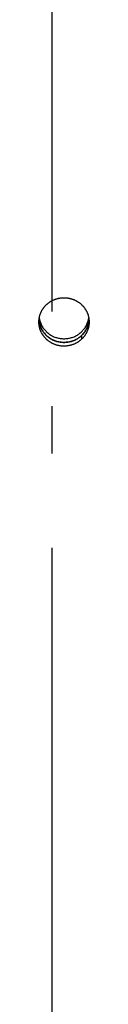
# Model space of a CAD drawing. Extents: x 11144 to 18489, y -67 to 7113.
# Drawn here: x 12083 to 12088, y 3910 to 4014 of the extents above; entities that cross this region are included whole.
import ezdxf

# ---------------------------------------------------------------- set-up
doc = ezdxf.new("R2010")
doc.units = 0
doc.header["$LTSCALE"] = 5
doc.linetypes.add('AUSGEZOGEN', pattern=[0])
doc.linetypes.add('MLA3', pattern=[15, 10, -2, 1, -2])
doc.layers.add('SPS', color=1, linetype='MLA3')
doc.layers.add('VLB', color=7, linetype='AUSGEZOGEN')

msp = doc.modelspace()

# ---------------------------------------------------------------- linework, layer by layer
at = {"layer": 'SPS'}
msp.add_line((12084.23, 3007.77), (12084.23, 4381.63), dxfattribs=at)
at = {"layer": 'VLB'}
msp.add_line((12087.38, 3979.87), (12087.37, 3980.25), dxfattribs=at)
for points, knots in [([(12082.85, 3981.89), (12082.85, 3981.91), (12082.85, 3981.97), (12082.87, 3982.06), (12082.88, 3982.14), (12082.9, 3982.23), (12082.92, 3982.32), (12082.95, 3982.4), (12082.98, 3982.49), (12083.01, 3982.57), (12083.04, 3982.66), (12083.08, 3982.74), (12083.12, 3982.82), (12083.16, 3982.9), (12083.21, 3982.97), (12083.26, 3983.05), (12083.31, 3983.12), (12083.36, 3983.2), (12083.42, 3983.27), (12083.48, 3983.34), (12083.54, 3983.4), (12083.58, 3983.45), (12083.6, 3983.47)], [0, 0, 0, 0, 0.078713, 0.16805, 0.257405, 0.346833, 0.436342, 0.525912, 0.61552, 0.705167, 0.794905, 0.88473, 0.974657, 1.064662, 1.154775, 1.245009, 1.335352, 1.425812, 1.516351, 1.607041, 1.697893, 1.78892, 1.78892, 1.78892, 1.78892]), ([(12083.6, 3983.47), (12083.63, 3983.49), (12083.67, 3983.53), (12083.74, 3983.59), (12083.81, 3983.65), (12083.88, 3983.7), (12083.96, 3983.76), (12084.03, 3983.81), (12084.11, 3983.85), (12084.19, 3983.9), (12084.27, 3983.94), (12084.36, 3983.98), (12084.44, 3984.02), (12084.53, 3984.05), (12084.61, 3984.08), (12084.7, 3984.11), (12084.79, 3984.14), (12084.88, 3984.16), (12084.97, 3984.18), (12085.06, 3984.19), (12085.15, 3984.21), (12085.25, 3984.22), (12085.34, 3984.22), (12085.43, 3984.23), (12085.52, 3984.23), (12085.62, 3984.22), (12085.71, 3984.22), (12085.8, 3984.21), (12085.89, 3984.2), (12085.98, 3984.18), (12086.08, 3984.16), (12086.17, 3984.14), (12086.26, 3984.12), (12086.34, 3984.09), (12086.43, 3984.06), (12086.52, 3984.03), (12086.6, 3983.99), (12086.69, 3983.95), (12086.77, 3983.91), (12086.85, 3983.87), (12086.93, 3983.82), (12087, 3983.77), (12087.08, 3983.72), (12087.15, 3983.66), (12087.22, 3983.61), (12087.29, 3983.55), (12087.36, 3983.48), (12087.42, 3983.42), (12087.49, 3983.35), (12087.55, 3983.29), (12087.6, 3983.22), (12087.66, 3983.14), (12087.71, 3983.07), (12087.76, 3982.99), (12087.81, 3982.92), (12087.85, 3982.84), (12087.89, 3982.76), (12087.93, 3982.68), (12087.96, 3982.59), (12088, 3982.51), (12088.03, 3982.43), (12088.05, 3982.34), (12088.07, 3982.25), (12088.09, 3982.17), (12088.11, 3982.08), (12088.12, 3981.99), (12088.13, 3981.93), (12088.13, 3981.89), (12088.13, 3981.89)], [0, 0, 0, 0, 0.091098, 0.182291, 0.273574, 0.36494, 0.456446, 0.548068, 0.639813, 0.731645, 0.823579, 0.915628, 1.007771, 1.100006, 1.192301, 1.284706, 1.377207, 1.469773, 1.562361, 1.654968, 1.74763, 1.840325, 1.933046, 2.02577, 2.118514, 2.211256, 2.303986, 2.396676, 2.489361, 2.582033, 2.674659, 2.767223, 2.859722, 2.952154, 3.044509, 3.136781, 3.228961, 3.321048, 3.413032, 3.504914, 3.596683, 3.688341, 3.779882, 3.871309, 3.962607, 4.053779, 4.144819, 4.235742, 4.326545, 4.417239, 4.507817, 4.598282, 4.688629, 4.77887, 4.869002, 4.959034, 5.048968, 5.138812, 5.22857, 5.318249, 5.407855, 5.497396, 5.586879, 5.676315, 5.765704, 5.855044, 5.944343, 5.958235, 5.958235, 5.958235, 5.958235]), ([(12082.84, 3981.69), (12082.84, 3981.7), (12082.84, 3981.73), (12082.84, 3981.79), (12082.84, 3981.85), (12082.85, 3981.88), (12082.85, 3981.89)], [0, 0, 0, 0, 0.0052605, 0.0945406, 0.1838375, 0.1944355, 0.1944355, 0.1944355, 0.1944355]), ([(12087.38, 3979.87), (12087.35, 3979.85), (12087.31, 3979.8), (12087.24, 3979.74), (12087.17, 3979.69), (12087.1, 3979.63), (12087.02, 3979.58), (12086.95, 3979.53), (12086.87, 3979.48), (12086.79, 3979.43), (12086.71, 3979.39), (12086.62, 3979.35), (12086.54, 3979.31), (12086.45, 3979.28), (12086.37, 3979.25), (12086.28, 3979.22), (12086.19, 3979.2), (12086.1, 3979.17), (12086.01, 3979.16), (12085.92, 3979.14), (12085.83, 3979.13), (12085.73, 3979.12), (12085.64, 3979.11), (12085.55, 3979.11), (12085.46, 3979.11), (12085.36, 3979.11), (12085.27, 3979.11), (12085.18, 3979.12), (12085.09, 3979.14), (12085, 3979.15), (12084.9, 3979.17), (12084.81, 3979.19), (12084.73, 3979.21), (12084.64, 3979.24), (12084.55, 3979.27), (12084.46, 3979.31), (12084.38, 3979.34), (12084.3, 3979.38), (12084.21, 3979.42), (12084.13, 3979.47), (12084.05, 3979.51), (12083.98, 3979.56), (12083.9, 3979.62), (12083.83, 3979.67), (12083.76, 3979.73), (12083.69, 3979.79), (12083.62, 3979.85), (12083.56, 3979.91), (12083.49, 3979.98), (12083.43, 3980.05), (12083.38, 3980.12), (12083.32, 3980.19), (12083.27, 3980.26), (12083.22, 3980.34), (12083.17, 3980.42), (12083.13, 3980.49), (12083.09, 3980.57), (12083.05, 3980.66), (12083.02, 3980.74), (12082.98, 3980.82), (12082.95, 3980.91), (12082.93, 3980.99), (12082.91, 3981.08), (12082.89, 3981.17), (12082.87, 3981.25), (12082.86, 3981.34), (12082.85, 3981.43), (12082.84, 3981.52), (12082.84, 3981.61), (12082.84, 3981.67), (12082.84, 3981.69)], [0, 0, 0, 0, 0.091114, 0.182322, 0.273619, 0.364998, 0.456514, 0.548144, 0.639894, 0.731725, 0.823656, 0.915697, 1.007829, 1.100053, 1.192334, 1.284723, 1.377208, 1.469756, 1.562324, 1.654909, 1.74755, 1.840222, 1.932921, 2.025621, 2.118341, 2.211057, 2.303761, 2.396427, 2.489092, 2.581745, 2.674354, 2.766903, 2.859389, 2.951812, 3.044159, 3.136426, 3.228604, 3.320692, 3.41268, 3.504568, 3.596346, 3.688017, 3.779573, 3.871016, 3.962333, 4.053524, 4.144585, 4.235529, 4.326355, 4.417075, 4.507683, 4.598178, 4.688557, 4.77883, 4.868996, 4.959061, 5.04903, 5.138908, 5.228701, 5.318413, 5.408052, 5.497624, 5.587138, 5.676603, 5.766022, 5.855389, 5.944712, 6.03403, 6.12333, 6.207363, 6.207363, 6.207363, 6.207363]), ([(12082.85, 3981.89), (12082.85, 3981.89), (12082.85, 3981.81), (12082.87, 3981.68), (12082.9, 3981.49), (12082.96, 3981.31), (12083.02, 3981.13), (12083.1, 3980.95), (12083.19, 3980.78), (12083.3, 3980.62), (12083.42, 3980.46), (12083.55, 3980.32), (12083.69, 3980.18), (12083.84, 3980.06), (12084, 3979.95), (12084.16, 3979.84), (12084.34, 3979.75), (12084.52, 3979.68), (12084.71, 3979.61), (12084.9, 3979.56), (12085.09, 3979.53), (12085.29, 3979.51), (12085.42, 3979.5), (12085.49, 3979.5)], [0, 0, 0, 0, 0.021475, 0.212982, 0.40464, 0.596521, 0.78869, 0.981206, 1.174121, 1.367477, 1.561306, 1.755629, 1.950455, 2.145784, 2.341603, 2.537888, 2.734607, 2.931716, 3.129164, 3.326892, 3.524836, 3.722926, 3.92109, 3.92109, 3.92109, 3.92109]), ([(12087.37, 3980.25), (12087.35, 3980.23), (12087.31, 3980.19), (12087.24, 3980.13), (12087.17, 3980.07), (12087.1, 3980.02), (12087.02, 3979.97), (12086.94, 3979.91), (12086.87, 3979.87), (12086.79, 3979.82), (12086.71, 3979.78), (12086.62, 3979.74), (12086.54, 3979.7), (12086.45, 3979.67), (12086.37, 3979.64), (12086.28, 3979.61), (12086.19, 3979.59), (12086.1, 3979.56), (12086.01, 3979.54), (12085.92, 3979.53), (12085.83, 3979.52), (12085.73, 3979.51), (12085.64, 3979.5), (12085.55, 3979.5), (12085.46, 3979.49), (12085.36, 3979.5), (12085.27, 3979.5), (12085.18, 3979.51), (12085.09, 3979.52), (12085, 3979.54), (12084.91, 3979.56), (12084.82, 3979.58), (12084.73, 3979.6), (12084.64, 3979.63), (12084.55, 3979.66), (12084.47, 3979.69), (12084.38, 3979.73), (12084.3, 3979.77), (12084.22, 3979.81), (12084.13, 3979.85), (12084.06, 3979.9), (12083.98, 3979.95), (12083.9, 3980), (12083.83, 3980.06), (12083.76, 3980.12), (12083.69, 3980.17), (12083.62, 3980.24), (12083.56, 3980.3), (12083.5, 3980.37), (12083.44, 3980.44), (12083.38, 3980.51), (12083.33, 3980.58), (12083.27, 3980.65), (12083.22, 3980.73), (12083.18, 3980.8), (12083.13, 3980.88), (12083.09, 3980.96), (12083.05, 3981.04), (12083.02, 3981.13), (12082.99, 3981.21), (12082.96, 3981.3), (12082.93, 3981.38), (12082.91, 3981.47), (12082.89, 3981.56), (12082.87, 3981.64), (12082.86, 3981.73), (12082.85, 3981.81), (12082.85, 3981.87), (12082.85, 3981.89)], [0, 0, 0, 0, 0.091038, 0.182164, 0.273374, 0.364661, 0.456079, 0.547608, 0.639251, 0.730972, 0.822788, 0.914709, 1.006719, 1.098816, 1.190967, 1.283222, 1.37557, 1.46798, 1.560407, 1.652849, 1.745345, 1.837872, 1.930424, 2.022977, 2.115549, 2.208118, 2.300675, 2.393196, 2.485715, 2.578225, 2.670692, 2.763102, 2.855451, 2.947739, 3.039955, 3.132095, 3.224149, 3.316116, 3.407988, 3.499764, 3.591435, 3.683002, 3.77446, 3.86581, 3.957039, 4.048147, 4.139129, 4.23, 4.320759, 4.411416, 4.501966, 4.592408, 4.68274, 4.772969, 4.863097, 4.953129, 5.043068, 5.13292, 5.222691, 5.312385, 5.40201, 5.49157, 5.581075, 5.670533, 5.759947, 5.849311, 5.938632, 6.007072, 6.007072, 6.007072, 6.007072]), ([(12082.87, 3982.07), (12082.87, 3982.07), (12082.88, 3982.01), (12082.9, 3981.88), (12082.96, 3981.7), (12083.02, 3981.51), (12083.1, 3981.34), (12083.19, 3981.17), (12083.3, 3981.01), (12083.42, 3980.85), (12083.55, 3980.71), (12083.69, 3980.57), (12083.84, 3980.45), (12084, 3980.33), (12084.16, 3980.23), (12084.34, 3980.14), (12084.52, 3980.07), (12084.71, 3980), (12084.9, 3979.95), (12085.09, 3979.92), (12085.29, 3979.9), (12085.42, 3979.89), (12085.49, 3979.89)], [0, 0, 0, 0, 0.002745, 0.194403, 0.386284, 0.578453, 0.770969, 0.963884, 1.15724, 1.351069, 1.545392, 1.740218, 1.935547, 2.131365, 2.327651, 2.52437, 2.721479, 2.918927, 3.116655, 3.314599, 3.512689, 3.710853, 3.710853, 3.710853, 3.710853]), ([(12085.49, 3979.89), (12085.56, 3979.89), (12085.69, 3979.9), (12085.89, 3979.92), (12086.08, 3979.95), (12086.27, 3980), (12086.46, 3980.07), (12086.64, 3980.14), (12086.82, 3980.23), (12086.98, 3980.33), (12087.14, 3980.45), (12087.29, 3980.57), (12087.43, 3980.71), (12087.56, 3980.85), (12087.68, 3981.01), (12087.79, 3981.17), (12087.88, 3981.34), (12087.96, 3981.51), (12088.02, 3981.7), (12088.08, 3981.88), (12088.1, 3982.01), (12088.11, 3982.07), (12088.11, 3982.07)], [0, 0, 0, 0, 0.198164, 0.396254, 0.594198, 0.791926, 0.989374, 1.186483, 1.383202, 1.579487, 1.775306, 1.970635, 2.165461, 2.359784, 2.553612, 2.746969, 2.939884, 3.1324, 3.324569, 3.51645, 3.708108, 3.711, 3.711, 3.711, 3.711]), ([(12087.37, 3980.26), (12087.39, 3980.28), (12087.46, 3980.35), (12087.56, 3980.46), (12087.68, 3980.62), (12087.79, 3980.78), (12087.88, 3980.95), (12087.96, 3981.13), (12088.02, 3981.31), (12088.08, 3981.49), (12088.11, 3981.68), (12088.13, 3981.81), (12088.13, 3981.89), (12088.13, 3981.89)], [0, 0, 0, 0, 0.089172, 0.283495, 0.477323, 0.670679, 0.863595, 1.056111, 1.24828, 1.440161, 1.631819, 1.823326, 1.844971, 1.844971, 1.844971, 1.844971]), ([(12088.13, 3981.89), (12088.13, 3981.87), (12088.13, 3981.83), (12088.12, 3981.76), (12088.11, 3981.67), (12088.09, 3981.58), (12088.08, 3981.49), (12088.05, 3981.4), (12088.03, 3981.32), (12088, 3981.23), (12087.97, 3981.15), (12087.93, 3981.07), (12087.9, 3980.98), (12087.86, 3980.9), (12087.81, 3980.83), (12087.77, 3980.75), (12087.72, 3980.67), (12087.67, 3980.6), (12087.61, 3980.52), (12087.56, 3980.45), (12087.5, 3980.39), (12087.44, 3980.32), (12087.39, 3980.28), (12087.37, 3980.25)], [0, 0, 0, 0, 0.043859, 0.133147, 0.222458, 0.311792, 0.401197, 0.490683, 0.580224, 0.669801, 0.759415, 0.84912, 0.938907, 1.028789, 1.118743, 1.208795, 1.298958, 1.389222, 1.479599, 1.570048, 1.660645, 1.751402, 1.842334, 1.842334, 1.842334, 1.842334]), ([(12088.14, 3981.69), (12088.14, 3981.67), (12088.14, 3981.62), (12088.14, 3981.54), (12088.14, 3981.46), (12088.13, 3981.37), (12088.11, 3981.28), (12088.1, 3981.19), (12088.08, 3981.1), (12088.06, 3981.02), (12088.03, 3980.93), (12088, 3980.85), (12087.97, 3980.76), (12087.94, 3980.68), (12087.9, 3980.6), (12087.86, 3980.52), (12087.82, 3980.44), (12087.77, 3980.36), (12087.72, 3980.28), (12087.67, 3980.21), (12087.62, 3980.14), (12087.56, 3980.07), (12087.5, 3980), (12087.44, 3979.93), (12087.4, 3979.89), (12087.38, 3979.87)], [0, 0, 0, 0, 0.060203, 0.149462, 0.238741, 0.32803, 0.417345, 0.506683, 0.596094, 0.685588, 0.77514, 0.864732, 0.954364, 1.044089, 1.1339, 1.223811, 1.313797, 1.403887, 1.494092, 1.584402, 1.674829, 1.765335, 1.855993, 1.946817, 2.03782, 2.03782, 2.03782, 2.03782]), ([(12088.13, 3981.89), (12088.14, 3981.86), (12088.14, 3981.81), (12088.14, 3981.74), (12088.14, 3981.7), (12088.14, 3981.69)], [0, 0, 0, 0, 0.0754107, 0.1646902, 0.1937596, 0.1937596, 0.1937596, 0.1937596]), ([(12085.49, 3979.5), (12085.56, 3979.5), (12085.69, 3979.51), (12085.89, 3979.53), (12086.08, 3979.56), (12086.27, 3979.61), (12086.46, 3979.68), (12086.64, 3979.75), (12086.82, 3979.84), (12086.98, 3979.95), (12087.14, 3980.06), (12087.27, 3980.16), (12087.34, 3980.23), (12087.36, 3980.25)], [0, 0, 0, 0, 0.198164, 0.396254, 0.594198, 0.791926, 0.989374, 1.186483, 1.383202, 1.579487, 1.775306, 1.970635, 2.068128, 2.068128, 2.068128, 2.068128])]:
    msp.add_open_spline(points, degree=3, knots=knots, dxfattribs=at)
msp.add_open_spline([(12087.36, 3980.25), (12087.37, 3980.25), (12087.37, 3980.26), (12087.37, 3980.26)], degree=3, dxfattribs=at)

doc.saveas('drawing.dxf')
